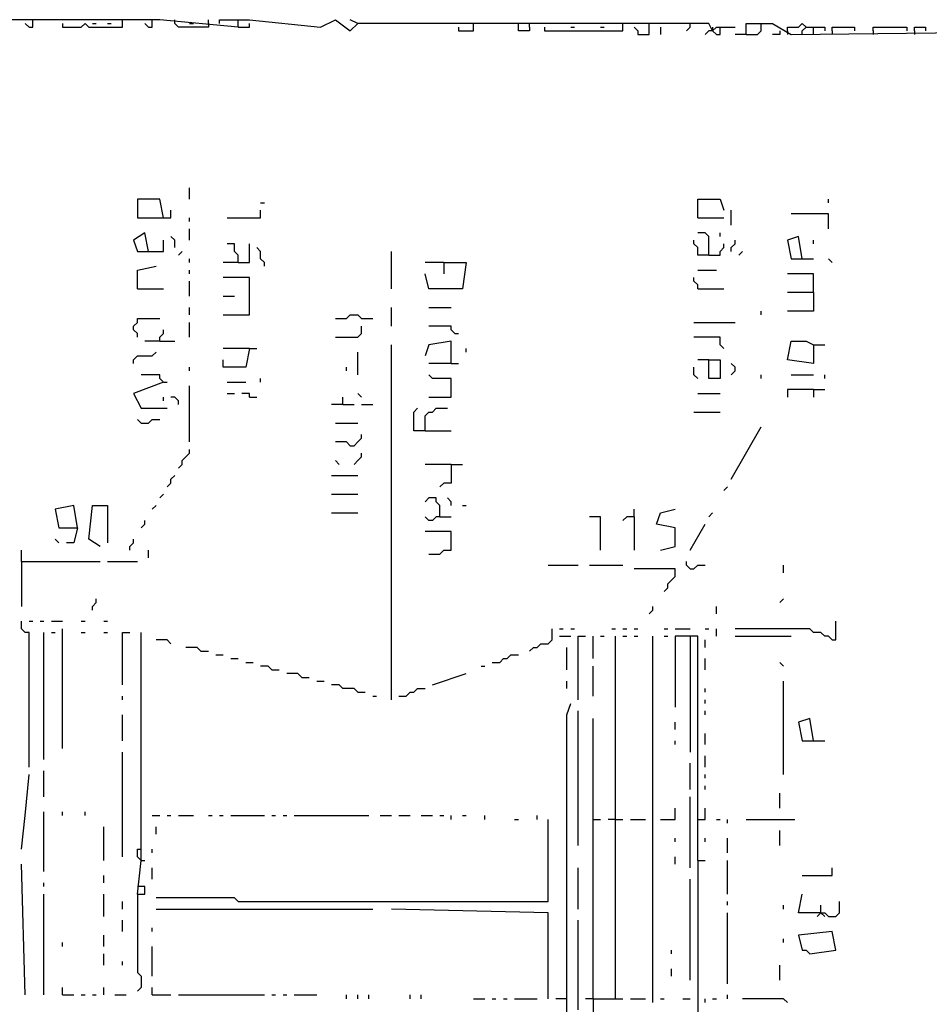
# Model space of a CAD drawing. Extents: x 0.18 to 6.75, y 0.04 to 10.02.
# Drawn here: x 4.21 to 4.95, y 8.4 to 9.2 of the extents above; entities that cross this region are included whole.
import ezdxf

# ---------------------------------------------------------------- set-up
doc = ezdxf.new("R2010")
doc.units = 0
doc.header["$MEASUREMENT"] = 0
doc.layers.add('PFV', color=7, linetype='Continuous')

msp = doc.modelspace()

# ---------------------------------------------------------------- linework, layer by layer
at = {"layer": 'PFV', "color": 0}
for points in [[(4.387879, 9.190909, 0), (4.324242, 9.19697, 0), (4.124242, 9.19697, 0), (4.109091, 9.19697, 0), (4.109091, 9.190909, 0), (4.115152, 9.190909, 0), (4.115152, 9.19697, 0)], [(4.215152, 9.193939, 0), (4.218182, 9.190909, 0), (4.221212, 9.190909, 0), (4.221212, 9.19697, 0)], [(4.245455, 9.193939, 0), (4.245455, 9.190909, 0), (4.260606, 9.190909, 0), (4.263636, 9.193939, 0), (4.266667, 9.190909, 0), (4.293939, 9.190909, 0), (4.293939, 9.193939, 0)], [(4.269697, 9.193939, 0), (4.272727, 9.193939, 0)], [(4.281818, 9.193939, 0), (4.284848, 9.193939, 0)], [(4.293939, 9.193939, 0), (4.293939, 9.19697, 0)], [(4.312121, 9.193939, 0), (4.315152, 9.190909, 0), (4.318182, 9.190909, 0), (4.318182, 9.193939, 0)], [(4.318182, 9.193939, 0), (4.318182, 9.19697, 0)], [(4.363636, 9.193939, 0), (4.363636, 9.190909, 0), (4.339394, 9.190909, 0), (4.336364, 9.193939, 0), (4.336364, 9.19697, 0)], [(4.348485, 9.193939, 0), (4.351515, 9.193939, 0)], [(4.363636, 9.193939, 0), (4.363636, 9.19697, 0)], [(4.372727, 9.193939, 0), (4.372727, 9.19697, 0), (4.387879, 9.19697, 0)], [(4.387879, 9.190909, 0), (4.387879, 9.19697, 0), (4.39697, 9.19697, 0), (4.454545, 9.190909, 0), (4.466667, 9.19697, 0), (4.478788, 9.187879, 0), (4.484848, 9.193939, 0)], [(4.387879, 9.190909, 0), (4.39697, 9.190909, 0), (4.39697, 9.193939, 0)], [(4.772727, 9.187879, 0), (4.769697, 9.193939, 0), (4.484848, 9.193939, 0), (4.478788, 9.19697, 0)], [(4.566667, 9.190909, 0), (4.566667, 9.187879, 0), (4.578788, 9.187879, 0), (4.578788, 9.190909, 0)], [(4.578788, 9.190909, 0), (4.578788, 9.193939, 0)], [(4.624242, 9.190909, 0), (4.624242, 9.187879, 0), (4.615152, 9.187879, 0), (4.615152, 9.193939, 0)], [(4.624242, 9.190909, 0), (4.624242, 9.193939, 0)], [(4.636364, 9.190909, 0), (4.636364, 9.187879, 0), (4.7, 9.187879, 0), (4.7, 9.190909, 0)], [(4.657576, 9.190909, 0), (4.660606, 9.190909, 0)], [(4.681818, 9.190909, 0), (4.684848, 9.190909, 0)], [(4.7, 9.190909, 0), (4.7, 9.193939, 0)], [(4.709091, 9.190909, 0), (4.712121, 9.187879, 0), (4.712121, 9.184848, 0), (4.721212, 9.184848, 0), (4.721212, 9.190909, 0)], [(4.721212, 9.190909, 0), (4.721212, 9.193939, 0)], [(4.730303, 9.190909, 0), (4.730303, 9.184848, 0)], [(4.754545, 9.190909, 0), (4.751515, 9.187879, 0)], [(4.754545, 9.190909, 0), (4.754545, 9.193939, 0)], [(4.772727, 9.187879, 0), (4.775758, 9.190909, 0), (4.790909, 9.190909, 0)], [(4.772727, 9.187879, 0), (4.775758, 9.184848, 0), (4.778788, 9.184848, 0), (4.778788, 9.190909, 0)], [(4.772727, 9.190909, 0), (4.772727, 9.187879, 0)], [(4.8, 9.184848, 0), (4.8, 9.193939, 0), (4.821212, 9.193939, 0), (4.836364, 9.184848, 0), (5.093939, 9.187879, 0), (5.115152, 9.187879, 0), (5.127273, 9.184848, 0), (5.148485, 9.184848, 0), (5.175758, 9.181818, 0), (5.193939, 9.187879, 0)], [(4.8, 9.184848, 0), (4.809091, 9.184848, 0), (4.812121, 9.187879, 0), (4.812121, 9.193939, 0)], [(4.833333, 9.187879, 0), (4.833333, 9.190909, 0), (4.842424, 9.190909, 0), (4.845455, 9.193939, 0), (4.848485, 9.190909, 0)], [(4.845455, 9.184848, 0), (4.845455, 9.187879, 0), (4.848485, 9.190909, 0), (4.863636, 9.190909, 0), (4.863636, 9.187879, 0)], [(4.854545, 9.184848, 0), (4.854545, 9.190909, 0)], [(4.869697, 9.187879, 0), (4.869697, 9.190909, 0), (4.887879, 9.190909, 0), (4.887879, 9.187879, 0)], [(4.90303, 9.187879, 0), (4.90303, 9.190909, 0), (4.930303, 9.190909, 0), (4.930303, 9.187879, 0)], [(4.936364, 9.187879, 0), (4.936364, 9.190909, 0), (4.945455, 9.190909, 0), (4.945455, 9.187879, 0)], [(4.772727, 9.187879, 0), (4.769697, 9.187879, 0), (4.766667, 9.184848, 0)], [(4.8, 9.184848, 0), (4.790909, 9.184848, 0)], [(4.827273, 9.187879, 0), (4.827273, 9.184848, 0), (4.821212, 9.184848, 0)], [(4.833333, 9.187879, 0), (4.833333, 9.184848, 0)], [(4.869697, 9.187879, 0), (4.869697, 9.184848, 0)], [(4.90303, 9.187879, 0), (4.90303, 9.184848, 0)], [(4.936364, 9.187879, 0), (4.936364, 9.184848, 0)], [(4.348485, 9.051515, 0), (4.348485, 9.060606, 0)], [(4.327273, 9.036364, 0), (4.324242, 9.051515, 0), (4.306061, 9.051515, 0), (4.306061, 9.036364, 0), (4.333333, 9.036364, 0), (4.333333, 9.042424, 0)], [(4.406061, 9.048485, 0), (4.409091, 9.048485, 0)], [(4.760606, 9.036364, 0), (4.760606, 9.051515, 0), (4.778788, 9.051515, 0), (4.781818, 9.042424, 0)], [(4.866667, 9.048485, 0), (4.866667, 9.051515, 0)], [(4.378788, 9.036364, 0), (4.406061, 9.036364, 0), (4.406061, 9.042424, 0)], [(4.787879, 9.030303, 0), (4.787879, 9.042424, 0)], [(4.866667, 9.027273, 0), (4.866667, 9.039394, 0), (4.836364, 9.039394, 0)], [(4.348485, 9.033333, 0), (4.348485, 9.036364, 0)], [(4.760606, 9.036364, 0), (4.781818, 9.036364, 0)], [(4.315152, 9.009091, 0), (4.312121, 9.024242, 0), (4.30303, 9.018182, 0), (4.306061, 9.009091, 0), (4.327273, 9.009091, 0), (4.327273, 9.018182, 0)], [(4.348485, 9.018182, 0), (4.348485, 9.027273, 0)], [(4.769697, 9.006061, 0), (4.769697, 9.021212, 0), (4.766667, 9.024242, 0), (4.760606, 9.024242, 0)], [(4.778788, 9.021212, 0), (4.778788, 9.024242, 0)], [(4.336364, 9.012121, 0), (4.336364, 9.018182, 0), (4.333333, 9.021212, 0)], [(4.387879, 9, 0), (4.387879, 9.006061, 0), (4.384848, 9.009091, 0), (4.384848, 9.015152, 0), (4.378788, 9.015152, 0)], [(4.387879, 9, 0), (4.39697, 9, 0), (4.39697, 9.015152, 0)], [(4.769697, 9.006061, 0), (4.760606, 9.006061, 0), (4.760606, 9.012121, 0), (4.757576, 9.015152, 0), (4.757576, 9.018182, 0)], [(4.769697, 9.006061, 0), (4.778788, 9.006061, 0), (4.778788, 9.009091, 0), (4.781818, 9.012121, 0), (4.781818, 9.015152, 0)], [(4.787879, 9.009091, 0), (4.787879, 9.012121, 0), (4.790909, 9.015152, 0), (4.790909, 9.018182, 0)], [(4.845455, 9.00303, 0), (4.842424, 9.021212, 0), (4.833333, 9.018182, 0), (4.836364, 9.00303, 0), (4.854545, 9.00303, 0)], [(4.854545, 9.015152, 0), (4.854545, 9.018182, 0)], [(4.339394, 9.006061, 0), (4.342424, 9.009091, 0)], [(4.409091, 8.99697, 0), (4.409091, 9, 0), (4.406061, 9.00303, 0), (4.406061, 9.009091, 0), (4.40303, 9.012121, 0)], [(4.512121, 8.978788, 0), (4.512121, 9.009091, 0)], [(4.793939, 9.006061, 0), (4.79697, 9.009091, 0)], [(4.348485, 9, 0), (4.348485, 9.00303, 0)], [(4.387879, 9, 0), (4.375758, 9, 0)], [(4.554545, 9, 0), (4.572727, 9, 0), (4.569697, 8.978788, 0), (4.542424, 8.978788, 0), (4.539394, 8.990909, 0)], [(4.554545, 9, 0), (4.539394, 9, 0)], [(4.554545, 9, 0), (4.554545, 8.990909, 0)], [(4.869697, 9, 0), (4.866667, 9.00303, 0)], [(4.306061, 8.978788, 0), (4.306061, 8.993939, 0), (4.321212, 8.99697, 0)], [(4.348485, 8.990909, 0), (4.348485, 8.993939, 0)], [(4.760606, 8.993939, 0), (4.775758, 8.993939, 0)], [(4.348485, 8.972727, 0), (4.348485, 8.984848, 0)], [(4.375758, 8.957576, 0), (4.39697, 8.957576, 0), (4.39697, 8.987879, 0), (4.375758, 8.987879, 0)], [(4.760606, 8.978788, 0), (4.760606, 8.981818, 0), (4.757576, 8.984848, 0), (4.757576, 8.987879, 0)], [(4.854545, 8.975758, 0), (4.854545, 8.990909, 0), (4.833333, 8.990909, 0)], [(4.306061, 8.978788, 0), (4.327273, 8.978788, 0)], [(4.760606, 8.978788, 0), (4.781818, 8.978788, 0)], [(4.854545, 8.975758, 0), (4.854545, 8.960606, 0), (4.833333, 8.960606, 0)], [(4.854545, 8.975758, 0), (4.833333, 8.975758, 0)], [(4.375758, 8.972727, 0), (4.384848, 8.972727, 0)], [(4.348485, 8.957576, 0), (4.348485, 8.963636, 0)], [(4.512121, 8.948485, 0), (4.512121, 8.963636, 0)], [(4.542424, 8.963636, 0), (4.560606, 8.963636, 0)], [(4.812121, 8.957576, 0), (4.812121, 8.960606, 0)], [(4.306061, 8.939394, 0), (4.306061, 8.942424, 0), (4.30303, 8.945455, 0), (4.30303, 8.948485, 0), (4.306061, 8.951515, 0), (4.306061, 8.954545, 0), (4.324242, 8.954545, 0)], [(4.348485, 8.939394, 0), (4.348485, 8.951515, 0)], [(4.466667, 8.954545, 0), (4.475758, 8.954545, 0), (4.478788, 8.957576, 0), (4.484848, 8.957576, 0), (4.487879, 8.954545, 0), (4.49697, 8.954545, 0)], [(4.757576, 8.951515, 0), (4.790909, 8.951515, 0)], [(4.324242, 8.936364, 0), (4.324242, 8.939394, 0), (4.327273, 8.942424, 0), (4.327273, 8.945455, 0)], [(4.466667, 8.939394, 0), (4.484848, 8.939394, 0), (4.487879, 8.942424, 0), (4.487879, 8.948485, 0)], [(4.563636, 8.942424, 0), (4.560606, 8.945455, 0), (4.560606, 8.948485, 0), (4.542424, 8.948485, 0)], [(4.324242, 8.936364, 0), (4.312121, 8.936364, 0)], [(4.324242, 8.936364, 0), (4.336364, 8.936364, 0)], [(4.560606, 8.918182, 0), (4.560606, 8.936364, 0), (4.542424, 8.933333, 0), (4.539394, 8.924242, 0)], [(4.563636, 8.942424, 0), (4.566667, 8.942424, 0)], [(4.781818, 8.930303, 0), (4.778788, 8.933333, 0), (4.778788, 8.939394, 0), (4.757576, 8.939394, 0)], [(4.854545, 8.933333, 0), (4.854545, 8.918182, 0), (4.833333, 8.921212, 0), (4.836364, 8.936364, 0), (4.848485, 8.936364, 0), (4.854545, 8.933333, 0)], [(4.30303, 8.918182, 0), (4.30303, 8.921212, 0), (4.306061, 8.924242, 0), (4.318182, 8.924242, 0), (4.321212, 8.927273, 0)], [(4.39697, 8.930303, 0), (4.393939, 8.915152, 0), (4.375758, 8.915152, 0), (4.375758, 8.921212, 0)], [(4.39697, 8.930303, 0), (4.375758, 8.930303, 0)], [(4.39697, 8.930303, 0), (4.40303, 8.930303, 0)], [(4.484848, 8.909091, 0), (4.484848, 8.927273, 0)], [(4.512121, 8.645455, 0), (4.512121, 8.933333, 0)], [(4.572727, 8.927273, 0), (4.572727, 8.930303, 0)], [(4.854545, 8.933333, 0), (4.863636, 8.933333, 0)], [(4.769697, 8.921212, 0), (4.778788, 8.921212, 0), (4.778788, 8.906061, 0), (4.769697, 8.906061, 0), (4.769697, 8.921212, 0), (4.760606, 8.921212, 0)], [(4.348485, 8.912121, 0), (4.348485, 8.915152, 0)], [(4.475758, 8.912121, 0), (4.475758, 8.915152, 0)], [(4.560606, 8.918182, 0), (4.542424, 8.918182, 0)], [(4.560606, 8.918182, 0), (4.566667, 8.918182, 0)], [(4.760606, 8.906061, 0), (4.757576, 8.909091, 0), (4.757576, 8.915152, 0)], [(4.787879, 8.909091, 0), (4.790909, 8.912121, 0), (4.790909, 8.915152, 0), (4.787879, 8.918182, 0)], [(4.327273, 8.90303, 0), (4.324242, 8.906061, 0), (4.324242, 8.909091, 0), (4.309091, 8.909091, 0)], [(4.406061, 8.90303, 0), (4.406061, 8.906061, 0)], [(4.542424, 8.890909, 0), (4.560606, 8.890909, 0), (4.560606, 8.906061, 0), (4.545455, 8.906061, 0), (4.542424, 8.909091, 0)], [(4.812121, 8.906061, 0), (4.812121, 8.909091, 0)], [(4.836364, 8.909091, 0), (4.854545, 8.909091, 0)], [(4.863636, 8.906061, 0), (4.863636, 8.909091, 0)], [(4.327273, 8.90303, 0), (4.30303, 8.893939, 0), (4.309091, 8.881818, 0), (4.330303, 8.881818, 0)], [(4.327273, 8.90303, 0), (4.330303, 8.90303, 0)], [(4.348485, 8.854545, 0), (4.348485, 8.9, 0)], [(4.378788, 8.90303, 0), (4.393939, 8.90303, 0)], [(4.854545, 8.89697, 0), (4.833333, 8.89697, 0), (4.833333, 8.890909, 0)], [(4.854545, 8.89697, 0), (4.863636, 8.89697, 0)], [(4.854545, 8.89697, 0), (4.854545, 8.890909, 0)], [(4.327273, 8.887879, 0), (4.327273, 8.890909, 0)], [(4.339394, 8.884848, 0), (4.339394, 8.887879, 0), (4.336364, 8.890909, 0), (4.333333, 8.890909, 0)], [(4.378788, 8.893939, 0), (4.384848, 8.893939, 0)], [(4.39697, 8.890909, 0), (4.39697, 8.893939, 0), (4.390909, 8.893939, 0)], [(4.39697, 8.890909, 0), (4.40303, 8.890909, 0)], [(4.472727, 8.884848, 0), (4.472727, 8.890909, 0)], [(4.487879, 8.890909, 0), (4.484848, 8.893939, 0)], [(4.760606, 8.893939, 0), (4.778788, 8.893939, 0)], [(4.472727, 8.884848, 0), (4.463636, 8.884848, 0)], [(4.472727, 8.884848, 0), (4.481818, 8.884848, 0)], [(4.487879, 8.884848, 0), (4.49697, 8.884848, 0)], [(4.539394, 8.863636, 0), (4.530303, 8.863636, 0), (4.530303, 8.878788, 0), (4.533333, 8.881818, 0)], [(4.539394, 8.863636, 0), (4.539394, 8.875758, 0), (4.542424, 8.878788, 0), (4.545455, 8.878788, 0), (4.548485, 8.881818, 0), (4.557576, 8.881818, 0)], [(4.309091, 8.869697, 0), (4.306061, 8.872727, 0)], [(4.309091, 8.869697, 0), (4.315152, 8.869697, 0), (4.318182, 8.872727, 0), (4.324242, 8.872727, 0)], [(4.757576, 8.878788, 0), (4.778788, 8.878788, 0)], [(4.466667, 8.869697, 0), (4.484848, 8.869697, 0)], [(4.539394, 8.863636, 0), (4.560606, 8.863636, 0)], [(4.787879, 8.824242, 0), (4.812121, 8.866667, 0)], [(4.478788, 8.851515, 0), (4.481818, 8.851515, 0), (4.484848, 8.854545, 0), (4.487879, 8.857576, 0), (4.487879, 8.860606, 0)], [(4.339394, 8.833333, 0), (4.342424, 8.836364, 0), (4.342424, 8.839394, 0), (4.345455, 8.842424, 0), (4.348485, 8.845455, 0), (4.348485, 8.848485, 0)], [(4.478788, 8.851515, 0), (4.475758, 8.854545, 0), (4.466667, 8.854545, 0)], [(4.469697, 8.836364, 0), (4.466667, 8.839394, 0)], [(4.481818, 8.836364, 0), (4.484848, 8.839394, 0), (4.487879, 8.842424, 0), (4.487879, 8.845455, 0)], [(4.560606, 8.836364, 0), (4.539394, 8.836364, 0)], [(4.560606, 8.836364, 0), (4.560606, 8.821212, 0), (4.554545, 8.821212, 0), (4.551515, 8.818182, 0)], [(4.560606, 8.836364, 0), (4.569697, 8.836364, 0)], [(4.330303, 8.818182, 0), (4.333333, 8.821212, 0), (4.333333, 8.824242, 0), (4.336364, 8.827273, 0)], [(4.463636, 8.827273, 0), (4.484848, 8.827273, 0)], [(4.781818, 8.815152, 0), (4.784848, 8.818182, 0)], [(4.324242, 8.809091, 0), (4.327273, 8.812121, 0)], [(4.463636, 8.812121, 0), (4.484848, 8.812121, 0)], [(4.551515, 8.793939, 0), (4.551515, 8.80303, 0), (4.548485, 8.806061, 0), (4.548485, 8.809091, 0), (4.542424, 8.809091, 0), (4.539394, 8.806061, 0)], [(4.560606, 8.80303, 0), (4.560606, 8.806061, 0), (4.557576, 8.809091, 0)], [(4.257576, 8.784848, 0), (4.254545, 8.80303, 0), (4.239394, 8.8, 0), (4.242424, 8.784848, 0), (4.257576, 8.784848, 0), (4.254545, 8.772727, 0), (4.248485, 8.772727, 0)], [(4.275758, 8.769697, 0), (4.266667, 8.775758, 0), (4.269697, 8.80303, 0), (4.281818, 8.80303, 0), (4.281818, 8.772727, 0)], [(4.318182, 8.8, 0), (4.321212, 8.80303, 0)], [(4.569697, 8.80303, 0), (4.572727, 8.80303, 0)], [(4.709091, 8.793939, 0), (4.709091, 8.8, 0)], [(4.730303, 8.766667, 0), (4.742424, 8.769697, 0), (4.742424, 8.784848, 0), (4.727273, 8.787879, 0), (4.730303, 8.79697, 0), (4.742424, 8.8, 0)], [(4.463636, 8.79697, 0), (4.484848, 8.79697, 0)], [(4.551515, 8.793939, 0), (4.548485, 8.793939, 0), (4.545455, 8.790909, 0), (4.542424, 8.790909, 0), (4.539394, 8.793939, 0)], [(4.551515, 8.793939, 0), (4.560606, 8.793939, 0)], [(4.681818, 8.766667, 0), (4.681818, 8.793939, 0), (4.672727, 8.793939, 0)], [(4.709091, 8.793939, 0), (4.70303, 8.793939, 0), (4.7, 8.790909, 0)], [(4.709091, 8.793939, 0), (4.709091, 8.766667, 0)], [(4.769697, 8.793939, 0), (4.772727, 8.79697, 0)], [(4.309091, 8.784848, 0), (4.312121, 8.787879, 0), (4.312121, 8.790909, 0)], [(4.754545, 8.766667, 0), (4.766667, 8.787879, 0)], [(4.242424, 8.772727, 0), (4.239394, 8.775758, 0)], [(4.3, 8.766667, 0), (4.3, 8.769697, 0), (4.30303, 8.772727, 0), (4.30303, 8.775758, 0)], [(4.542424, 8.763636, 0), (4.551515, 8.763636, 0), (4.554545, 8.766667, 0), (4.560606, 8.766667, 0), (4.560606, 8.781818, 0), (4.539394, 8.781818, 0)], [(4.212121, 8.757576, 0), (4.212121, 8.766667, 0)], [(4.315152, 8.760606, 0), (4.315152, 8.766667, 0)], [(4.212121, 8.757576, 0), (4.275758, 8.757576, 0)], [(4.212121, 8.757576, 0), (4.212121, 8.721212, 0)], [(4.281818, 8.757576, 0), (4.306061, 8.757576, 0)], [(4.639394, 8.754545, 0), (4.663636, 8.754545, 0)], [(4.672727, 8.754545, 0), (4.7, 8.754545, 0)], [(4.733333, 8.733333, 0), (4.736364, 8.736364, 0), (4.736364, 8.739394, 0), (4.739394, 8.742424, 0), (4.742424, 8.745455, 0), (4.742424, 8.751515, 0), (4.709091, 8.751515, 0)], [(4.754545, 8.751515, 0), (4.751515, 8.754545, 0), (4.751515, 8.757576, 0)], [(4.754545, 8.751515, 0), (4.757576, 8.751515, 0), (4.760606, 8.754545, 0), (4.766667, 8.754545, 0)], [(4.830303, 8.748485, 0), (4.830303, 8.754545, 0)], [(4.269697, 8.718182, 0), (4.269697, 8.721212, 0), (4.272727, 8.724242, 0), (4.272727, 8.727273, 0)], [(4.721212, 8.715152, 0), (4.724242, 8.718182, 0), (4.724242, 8.721212, 0)], [(4.775758, 8.715152, 0), (4.775758, 8.721212, 0)], [(4.827273, 8.724242, 0), (4.830303, 8.727273, 0)], [(4.218182, 8.590909, 0), (4.218182, 8.7, 0), (4.215152, 8.7, 0), (4.212121, 8.70303, 0), (4.212121, 8.709091, 0)], [(4.218182, 8.709091, 0), (4.221212, 8.709091, 0)], [(4.227273, 8.709091, 0), (4.230303, 8.709091, 0)], [(4.236364, 8.709091, 0), (4.245455, 8.709091, 0)], [(4.260606, 8.709091, 0), (4.263636, 8.709091, 0)], [(4.278788, 8.709091, 0), (4.281818, 8.709091, 0)], [(4.869697, 8.693939, 0), (4.872727, 8.693939, 0), (4.872727, 8.709091, 0)], [(4.230303, 8.59697, 0), (4.230303, 8.7, 0)], [(4.236364, 8.7, 0), (4.239394, 8.7, 0)], [(4.245455, 8.606061, 0), (4.245455, 8.70303, 0)], [(4.260606, 8.7, 0), (4.263636, 8.7, 0)], [(4.278788, 8.7, 0), (4.281818, 8.7, 0)], [(4.293939, 8.657576, 0), (4.293939, 8.7, 0), (4.3, 8.7, 0)], [(4.306061, 8.487879, 0), (4.309091, 8.515152, 0), (4.309091, 8.527273, 0), (4.309091, 8.7, 0)], [(4.624242, 8.684848, 0), (4.627273, 8.687879, 0), (4.630303, 8.687879, 0), (4.633333, 8.690909, 0), (4.639394, 8.690909, 0), (4.642424, 8.693939, 0), (4.642424, 8.70303, 0)], [(4.648485, 8.70303, 0), (4.651515, 8.70303, 0)], [(4.648485, 8.69697, 0), (4.657576, 8.69697, 0)], [(4.657576, 8.70303, 0), (4.660606, 8.70303, 0)], [(4.663636, 8.645455, 0), (4.663636, 8.69697, 0), (4.669697, 8.69697, 0)], [(4.675758, 8.678788, 0), (4.675758, 8.69697, 0)], [(4.681818, 8.69697, 0), (4.684848, 8.69697, 0)], [(4.690909, 8.70303, 0), (4.693939, 8.70303, 0)], [(4.693939, 8.40303, 0), (4.693939, 8.69697, 0)], [(4.7, 8.70303, 0), (4.70303, 8.70303, 0)], [(4.7, 8.69697, 0), (4.70303, 8.69697, 0)], [(4.709091, 8.70303, 0), (4.712121, 8.70303, 0)], [(4.709091, 8.69697, 0), (4.712121, 8.69697, 0)], [(4.724242, 8.4, 0), (4.724242, 8.69697, 0)], [(4.733333, 8.70303, 0), (4.736364, 8.70303, 0)], [(4.733333, 8.69697, 0), (4.736364, 8.69697, 0)], [(4.742424, 8.70303, 0), (4.754545, 8.70303, 0)], [(4.760606, 8.515152, 0), (4.760606, 8.69697, 0), (4.742424, 8.69697, 0), (4.742424, 8.639394, 0)], [(4.754545, 8.69697, 0), (4.754545, 8.60303, 0)], [(4.766667, 8.70303, 0), (4.769697, 8.70303, 0)], [(4.775758, 8.69697, 0), (4.775758, 8.70303, 0)], [(4.869697, 8.693939, 0), (4.866667, 8.69697, 0), (4.863636, 8.69697, 0), (4.860606, 8.7, 0), (4.854545, 8.7, 0), (4.851515, 8.70303, 0), (4.790909, 8.70303, 0)], [(4.790909, 8.69697, 0), (4.836364, 8.69697, 0)], [(4.333333, 8.690909, 0), (4.330303, 8.693939, 0), (4.321212, 8.693939, 0)], [(4.357576, 8.684848, 0), (4.354545, 8.687879, 0), (4.345455, 8.687879, 0)], [(4.654545, 8.669697, 0), (4.654545, 8.687879, 0)], [(4.766667, 8.687879, 0), (4.766667, 8.693939, 0)], [(4.357576, 8.684848, 0), (4.363636, 8.684848, 0)], [(4.369697, 8.681818, 0), (4.375758, 8.681818, 0)], [(4.593939, 8.675758, 0), (4.6, 8.675758, 0), (4.60303, 8.678788, 0), (4.606061, 8.678788, 0), (4.609091, 8.681818, 0), (4.615152, 8.681818, 0)], [(4.381818, 8.678788, 0), (4.387879, 8.678788, 0)], [(4.393939, 8.675758, 0), (4.4, 8.675758, 0)], [(4.415152, 8.669697, 0), (4.412121, 8.672727, 0), (4.406061, 8.672727, 0)], [(4.584848, 8.672727, 0), (4.587879, 8.672727, 0)], [(4.675758, 8.648485, 0), (4.675758, 8.672727, 0)], [(4.766667, 8.669697, 0), (4.766667, 8.678788, 0)], [(4.830303, 8.672727, 0), (4.827273, 8.675758, 0)], [(4.415152, 8.669697, 0), (4.421212, 8.669697, 0)], [(4.439394, 8.663636, 0), (4.436364, 8.666667, 0), (4.427273, 8.666667, 0)], [(4.439394, 8.663636, 0), (4.445455, 8.663636, 0)], [(4.545455, 8.657576, 0), (4.572727, 8.666667, 0)], [(4.451515, 8.660606, 0), (4.457576, 8.660606, 0)], [(4.484848, 8.651515, 0), (4.481818, 8.654545, 0), (4.472727, 8.654545, 0), (4.469697, 8.657576, 0), (4.463636, 8.657576, 0)], [(4.654545, 8.654545, 0), (4.654545, 8.660606, 0)], [(4.830303, 8.584848, 0), (4.830303, 8.660606, 0)], [(4.293939, 8.645455, 0), (4.293939, 8.648485, 0)], [(4.484848, 8.651515, 0), (4.490909, 8.651515, 0)], [(4.49697, 8.648485, 0), (4.5, 8.648485, 0)], [(4.518182, 8.648485, 0), (4.524242, 8.648485, 0), (4.527273, 8.651515, 0), (4.530303, 8.651515, 0), (4.533333, 8.654545, 0), (4.539394, 8.654545, 0)], [(4.766667, 8.651515, 0), (4.766667, 8.654545, 0)], [(4.654545, 8.233333, 0), (4.654545, 8.633333, 0), (4.657576, 8.642424, 0)], [(4.766667, 8.642424, 0), (4.766667, 8.645455, 0)], [(4.293939, 8.612121, 0), (4.293939, 8.633333, 0)], [(4.663636, 8.527273, 0), (4.663636, 8.636364, 0)], [(4.766667, 8.633333, 0), (4.766667, 8.636364, 0)], [(4.675758, 8.40303, 0), (4.675758, 8.630303, 0)], [(4.742424, 8.621212, 0), (4.742424, 8.627273, 0)], [(4.854545, 8.612121, 0), (4.851515, 8.630303, 0), (4.842424, 8.627273, 0), (4.845455, 8.612121, 0), (4.863636, 8.612121, 0)], [(4.766667, 8.609091, 0), (4.766667, 8.618182, 0)], [(4.742424, 8.609091, 0), (4.742424, 8.612121, 0)], [(4.293939, 8.518182, 0), (4.293939, 8.60303, 0)], [(4.766667, 8.590909, 0), (4.766667, 8.6, 0)], [(4.754545, 8.572727, 0), (4.754545, 8.593939, 0)], [(4.212121, 8.524242, 0), (4.215152, 8.551515, 0), (4.218182, 8.584848, 0)], [(4.230303, 8.566667, 0), (4.230303, 8.587879, 0)], [(4.766667, 8.581818, 0), (4.766667, 8.584848, 0)], [(4.766667, 8.572727, 0), (4.766667, 8.575758, 0)], [(4.827273, 8.557576, 0), (4.827273, 8.569697, 0)], [(4.754545, 8.509091, 0), (4.754545, 8.566667, 0)], [(4.230303, 8.506061, 0), (4.230303, 8.554545, 0)], [(4.245455, 8.551515, 0), (4.245455, 8.554545, 0)], [(4.263636, 8.551515, 0), (4.263636, 8.554545, 0)], [(4.730303, 8.548485, 0), (4.742424, 8.548485, 0), (4.742424, 8.557576, 0)], [(4.760606, 8.548485, 0), (4.766667, 8.548485, 0), (4.766667, 8.557576, 0)], [(4.318182, 8.551515, 0), (4.324242, 8.551515, 0)], [(4.330303, 8.551515, 0), (4.333333, 8.551515, 0)], [(4.339394, 8.551515, 0), (4.351515, 8.551515, 0)], [(4.363636, 8.551515, 0), (4.366667, 8.551515, 0)], [(4.372727, 8.551515, 0), (4.375758, 8.551515, 0)], [(4.381818, 8.551515, 0), (4.409091, 8.551515, 0)], [(4.387879, 8.481818, 0), (4.639394, 8.481818, 0), (4.639394, 8.548485, 0)], [(4.415152, 8.551515, 0), (4.418182, 8.551515, 0)], [(4.424242, 8.551515, 0), (4.427273, 8.551515, 0)], [(4.433333, 8.551515, 0), (4.493939, 8.551515, 0)], [(4.50303, 8.551515, 0), (4.512121, 8.551515, 0)], [(4.518182, 8.551515, 0), (4.527273, 8.551515, 0)], [(4.536364, 8.551515, 0), (4.545455, 8.551515, 0)], [(4.551515, 8.551515, 0), (4.554545, 8.551515, 0)], [(4.560606, 8.548485, 0), (4.560606, 8.551515, 0)], [(4.569697, 8.551515, 0), (4.572727, 8.551515, 0)], [(4.587879, 8.548485, 0), (4.587879, 8.551515, 0)], [(4.612121, 8.548485, 0), (4.615152, 8.548485, 0)], [(4.630303, 8.548485, 0), (4.630303, 8.551515, 0)], [(4.675758, 8.548485, 0), (4.681818, 8.548485, 0)], [(4.693939, 8.548485, 0), (4.687879, 8.548485, 0)], [(4.693939, 8.548485, 0), (4.7, 8.548485, 0)], [(4.706061, 8.548485, 0), (4.718182, 8.548485, 0)], [(4.775758, 8.548485, 0), (4.778788, 8.548485, 0)], [(4.784848, 8.545455, 0), (4.784848, 8.548485, 0)], [(4.8, 8.548485, 0), (4.839394, 8.548485, 0)], [(4.278788, 8.515152, 0), (4.278788, 8.542424, 0)], [(4.321212, 8.536364, 0), (4.321212, 8.542424, 0)], [(4.827273, 8.527273, 0), (4.827273, 8.539394, 0)], [(4.742424, 8.530303, 0), (4.742424, 8.533333, 0)], [(4.766667, 8.530303, 0), (4.766667, 8.533333, 0)], [(4.784848, 8.521212, 0), (4.784848, 8.533333, 0)], [(4.309091, 8.515152, 0), (4.306061, 8.518182, 0), (4.306061, 8.524242, 0), (4.309091, 8.524242, 0)], [(4.318182, 8.521212, 0), (4.318182, 8.524242, 0)], [(4.215152, 8.406061, 0), (4.212121, 8.512121, 0)], [(4.309091, 8.515152, 0), (4.312121, 8.515152, 0)], [(4.742424, 8.512121, 0), (4.742424, 8.518182, 0)], [(4.760606, 8.515152, 0), (4.766667, 8.515152, 0)], [(4.760606, 8.515152, 0), (4.760606, 8.187879, 0)], [(4.784848, 8.487879, 0), (4.784848, 8.515152, 0)], [(4.318182, 8.5, 0), (4.318182, 8.509091, 0)], [(4.663636, 8.475758, 0), (4.663636, 8.509091, 0)], [(4.845455, 8.50303, 0), (4.869697, 8.50303, 0), (4.869697, 8.509091, 0)], [(4.230303, 8.493939, 0), (4.230303, 8.49697, 0)], [(4.278788, 8.49697, 0), (4.278788, 8.50303, 0)], [(4.754545, 8.418182, 0), (4.754545, 8.5, 0)], [(4.306061, 8.487879, 0), (4.312121, 8.487879, 0), (4.312121, 8.493939, 0), (4.306061, 8.493939, 0)], [(4.230303, 8.406061, 0), (4.230303, 8.487879, 0)], [(4.278788, 8.469697, 0), (4.278788, 8.487879, 0)], [(4.293939, 8.475758, 0), (4.293939, 8.481818, 0)], [(4.306061, 8.487879, 0), (4.306061, 8.424242, 0), (4.309091, 8.421212, 0), (4.309091, 8.412121, 0), (4.306061, 8.409091, 0)], [(4.387879, 8.481818, 0), (4.384848, 8.484848, 0), (4.321212, 8.484848, 0)], [(4.784848, 8.478788, 0), (4.784848, 8.481818, 0)], [(4.860606, 8.472727, 0), (4.842424, 8.472727, 0), (4.845455, 8.487879, 0)], [(4.860606, 8.472727, 0), (4.863636, 8.472727, 0), (4.866667, 8.469697, 0), (4.872727, 8.469697, 0), (4.875758, 8.472727, 0), (4.875758, 8.481818, 0)], [(4.321212, 8.475758, 0), (4.49697, 8.475758, 0)], [(4.639394, 8.40303, 0), (4.639394, 8.472727, 0), (4.512121, 8.475758, 0)], [(4.784848, 8.415152, 0), (4.784848, 8.472727, 0)], [(4.830303, 8.475758, 0), (4.830303, 8.478788, 0)], [(4.860606, 8.472727, 0), (4.857576, 8.469697, 0)], [(4.860606, 8.472727, 0), (4.860606, 8.478788, 0)], [(4.860606, 8.472727, 0), (4.863636, 8.469697, 0)], [(4.293939, 8.457576, 0), (4.293939, 8.466667, 0)], [(4.663636, 8.393939, 0), (4.663636, 8.466667, 0)], [(4.318182, 8.457576, 0), (4.318182, 8.460606, 0)], [(4.851515, 8.439394, 0), (4.872727, 8.442424, 0), (4.869697, 8.457576, 0), (4.842424, 8.454545, 0), (4.845455, 8.442424, 0), (4.848485, 8.442424, 0), (4.851515, 8.439394, 0)], [(4.245455, 8.445455, 0), (4.245455, 8.448485, 0)], [(4.278788, 8.445455, 0), (4.278788, 8.454545, 0)], [(4.830303, 8.448485, 0), (4.830303, 8.451515, 0)], [(4.318182, 8.421212, 0), (4.318182, 8.445455, 0)], [(4.739394, 8.439394, 0), (4.739394, 8.442424, 0)], [(4.278788, 8.430303, 0), (4.278788, 8.439394, 0)], [(4.293939, 8.430303, 0), (4.293939, 8.433333, 0)], [(4.739394, 8.421212, 0), (4.739394, 8.427273, 0)], [(4.827273, 8.418182, 0), (4.827273, 8.430303, 0)], [(4.245455, 8.406061, 0), (4.245455, 8.412121, 0)], [(4.278788, 8.406061, 0), (4.278788, 8.412121, 0)], [(4.318182, 8.406061, 0), (4.318182, 8.412121, 0)], [(4.245455, 8.406061, 0), (4.254545, 8.406061, 0)], [(4.260606, 8.406061, 0), (4.263636, 8.406061, 0)], [(4.269697, 8.406061, 0), (4.272727, 8.406061, 0)], [(4.287879, 8.406061, 0), (4.29697, 8.406061, 0)], [(4.318182, 8.406061, 0), (4.333333, 8.406061, 0)], [(4.339394, 8.406061, 0), (4.409091, 8.406061, 0)], [(4.415152, 8.406061, 0), (4.418182, 8.406061, 0)], [(4.424242, 8.406061, 0), (4.427273, 8.406061, 0)], [(4.433333, 8.406061, 0), (4.451515, 8.406061, 0)], [(4.475758, 8.40303, 0), (4.475758, 8.406061, 0)], [(4.484848, 8.40303, 0), (4.484848, 8.406061, 0)], [(4.493939, 8.40303, 0), (4.493939, 8.406061, 0)], [(4.527273, 8.40303, 0), (4.527273, 8.406061, 0)], [(4.536364, 8.40303, 0), (4.536364, 8.406061, 0)], [(4.578788, 8.40303, 0), (4.587879, 8.40303, 0)], [(4.593939, 8.40303, 0), (4.59697, 8.40303, 0)], [(4.60303, 8.40303, 0), (4.606061, 8.40303, 0)], [(4.612121, 8.40303, 0), (4.630303, 8.40303, 0)], [(4.654545, 8.40303, 0), (4.645455, 8.40303, 0)], [(4.675758, 8.40303, 0), (4.669697, 8.40303, 0)], [(4.675758, 8.40303, 0), (4.7, 8.40303, 0)], [(4.675758, 8.40303, 0), (4.675758, 8.178788, 0)], [(4.706061, 8.40303, 0), (4.718182, 8.40303, 0)], [(4.730303, 8.40303, 0), (4.733333, 8.40303, 0)], [(4.748485, 8.40303, 0), (4.754545, 8.40303, 0)], [(4.766667, 8.4, 0), (4.766667, 8.40303, 0)], [(4.772727, 8.40303, 0), (4.775758, 8.40303, 0)], [(4.784848, 8.40303, 0), (4.784848, 8.406061, 0)], [(4.833333, 8.4, 0), (4.830303, 8.40303, 0), (4.79697, 8.40303, 0)]]:
    msp.add_polyline3d(points, dxfattribs=at)

doc.saveas('drawing.dxf')
